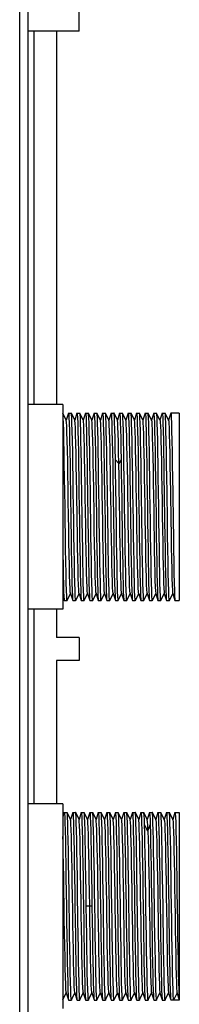
# Model space of a CAD drawing. Units: millimetres. Extents: x 8651 to 12550, y 1709 to 3961.
# Drawn here: x 10442 to 10470, y 2616 to 2789 of the extents above; entities that cross this region are included whole.
import ezdxf

# ---------------------------------------------------------------- set-up
doc = ezdxf.new("R2010")
doc.units = ezdxf.units.MM

msp = doc.modelspace()

# ---------------------------------------------------------------- linework, layer by layer
at = {"color": 7, "linetype": 'Continuous', "lineweight": 25}
for p, q in [((10441.55, 2413.4), (10441.55, 3161.6)), ((10443.05, 2413.4), (10443.05, 3160.1)), ((10452.05, 2787.08), (10452.05, 2791.08)), ((10452.05, 2787.08), (10443.05, 2787.08)), ((10444.05, 2787.08), (10444.05, 2721.4)), ((10448.05, 2787.08), (10448.05, 2721.4)), ((10449.15, 2721.4), (10443.05, 2721.4)), ((10449.15, 2721.4), (10449.15, 2685.4)), ((10449.75, 2718.63), (10449.16, 2719.89)), ((10450.14, 2719.88), (10449.75, 2718.63)), ((10450.14, 2719.88), (10450.15, 2719.9)), ((10450.15, 2719.9), (10450.65, 2719.9)), ((10450.66, 2719.89), (10450.65, 2719.9)), ((10451.25, 2718.63), (10450.66, 2719.89)), ((10451.64, 2719.88), (10451.25, 2718.63)), ((10451.64, 2719.88), (10451.65, 2719.9)), ((10451.65, 2719.9), (10452.15, 2719.9)), ((10452.16, 2719.89), (10452.15, 2719.9)), ((10452.75, 2718.63), (10452.16, 2719.89)), ((10453.14, 2719.88), (10452.75, 2718.63)), ((10453.14, 2719.88), (10453.15, 2719.9)), ((10453.15, 2719.9), (10453.65, 2719.9)), ((10453.66, 2719.89), (10453.65, 2719.9)), ((10454.25, 2718.63), (10453.66, 2719.89)), ((10454.64, 2719.88), (10454.25, 2718.63)), ((10454.64, 2719.88), (10454.65, 2719.9)), ((10454.65, 2719.9), (10455.15, 2719.9)), ((10455.16, 2719.89), (10455.15, 2719.9)), ((10455.75, 2718.63), (10455.16, 2719.89)), ((10456.14, 2719.88), (10455.75, 2718.63)), ((10456.14, 2719.88), (10456.15, 2719.9)), ((10456.15, 2719.9), (10456.65, 2719.9)), ((10456.66, 2719.89), (10456.65, 2719.9)), ((10457.25, 2718.63), (10456.66, 2719.89)), ((10457.64, 2719.88), (10457.25, 2718.63)), ((10457.64, 2719.88), (10457.65, 2719.9)), ((10457.65, 2719.9), (10458.15, 2719.9)), ((10458.16, 2719.89), (10458.15, 2719.9)), ((10458.75, 2718.63), (10458.16, 2719.89)), ((10459.14, 2719.88), (10458.75, 2718.63)), ((10459.14, 2719.88), (10459.15, 2719.9)), ((10459.15, 2719.9), (10459.65, 2719.9)), ((10459.66, 2719.89), (10459.65, 2719.9)), ((10460.25, 2718.63), (10459.66, 2719.89)), ((10460.64, 2719.88), (10460.25, 2718.63)), ((10460.64, 2719.88), (10460.65, 2719.9)), ((10460.65, 2719.9), (10461.15, 2719.9)), ((10461.16, 2719.89), (10461.15, 2719.9)), ((10461.75, 2718.63), (10461.16, 2719.89)), ((10462.14, 2719.88), (10461.75, 2718.63)), ((10462.14, 2719.88), (10462.15, 2719.9)), ((10462.15, 2719.9), (10462.65, 2719.9)), ((10462.66, 2719.89), (10462.65, 2719.9)), ((10463.25, 2718.63), (10462.66, 2719.89)), ((10463.64, 2719.88), (10463.25, 2718.63)), ((10463.64, 2719.88), (10463.65, 2719.9)), ((10463.65, 2719.9), (10464.15, 2719.9)), ((10464.16, 2719.89), (10464.15, 2719.9)), ((10464.75, 2718.63), (10464.16, 2719.89)), ((10465.14, 2719.88), (10464.75, 2718.63)), ((10465.14, 2719.88), (10465.15, 2719.9)), ((10465.15, 2719.9), (10465.65, 2719.9)), ((10465.66, 2719.89), (10465.65, 2719.9)), ((10466.25, 2718.63), (10465.66, 2719.89)), ((10466.64, 2719.88), (10466.25, 2718.63)), ((10466.64, 2719.88), (10466.65, 2719.9)), ((10466.65, 2719.9), (10467.15, 2719.9)), ((10467.16, 2719.89), (10467.15, 2719.9)), ((10467.75, 2718.63), (10467.16, 2719.89)), ((10468.14, 2719.88), (10467.75, 2718.63)), ((10468.14, 2719.88), (10468.15, 2719.9)), ((10469.65, 2719.9), (10468.15, 2719.9)), ((10469.65, 2719.9), (10469.65, 2686.9)), ((10449.76, 2718.61), (10449.75, 2718.63)), ((10451.26, 2718.61), (10451.25, 2718.63)), ((10452.76, 2718.61), (10452.75, 2718.63)), ((10454.26, 2718.61), (10454.25, 2718.63)), ((10455.76, 2718.61), (10455.75, 2718.63)), ((10457.26, 2718.61), (10457.25, 2718.63)), ((10458.76, 2718.61), (10458.75, 2718.63)), ((10460.26, 2718.61), (10460.25, 2718.63)), ((10461.76, 2718.61), (10461.75, 2718.63)), ((10463.26, 2718.61), (10463.25, 2718.63)), ((10464.76, 2718.61), (10464.75, 2718.63)), ((10466.26, 2718.61), (10466.25, 2718.63)), ((10467.76, 2718.61), (10467.75, 2718.63)), ((10459, 2711.01), (10458.4, 2711.65)), ((10459.4, 2711.65), (10459, 2711.01)), ((10449.91, 2686.91), (10450.5, 2688.17)), ((10450.49, 2688.21), (10450.5, 2688.17)), ((10450.5, 2688.17), (10450.89, 2686.92)), ((10451.41, 2686.91), (10452, 2688.17)), ((10451.99, 2688.21), (10452, 2688.17)), ((10452, 2688.17), (10452.39, 2686.92)), ((10452.91, 2686.91), (10453.5, 2688.17)), ((10453.49, 2688.21), (10453.5, 2688.17)), ((10453.5, 2688.17), (10453.89, 2686.92)), ((10454.41, 2686.91), (10455, 2688.17)), ((10454.99, 2688.21), (10455, 2688.17)), ((10455, 2688.17), (10455.39, 2686.92)), ((10455.91, 2686.91), (10456.5, 2688.17)), ((10456.49, 2688.21), (10456.5, 2688.17)), ((10456.5, 2688.17), (10456.89, 2686.92)), ((10457.41, 2686.91), (10458, 2688.17)), ((10457.99, 2688.21), (10458, 2688.17)), ((10458, 2688.17), (10458.39, 2686.92)), ((10458.91, 2686.91), (10459.5, 2688.17)), ((10459.49, 2688.21), (10459.5, 2688.17)), ((10459.5, 2688.17), (10459.89, 2686.92)), ((10460.41, 2686.91), (10461, 2688.17)), ((10460.99, 2688.21), (10461, 2688.17)), ((10461, 2688.17), (10461.39, 2686.92)), ((10461.91, 2686.91), (10462.5, 2688.17)), ((10462.49, 2688.21), (10462.5, 2688.17)), ((10462.5, 2688.17), (10462.89, 2686.92)), ((10463.41, 2686.91), (10464, 2688.17)), ((10463.99, 2688.21), (10464, 2688.17)), ((10464, 2688.17), (10464.39, 2686.92)), ((10464.91, 2686.91), (10465.5, 2688.17)), ((10465.49, 2688.21), (10465.5, 2688.17)), ((10465.5, 2688.17), (10465.89, 2686.92)), ((10466.41, 2686.91), (10467, 2688.17)), ((10466.99, 2688.21), (10467, 2688.17)), ((10467, 2688.17), (10467.39, 2686.92)), ((10467.91, 2686.91), (10468.5, 2688.17)), ((10468.49, 2688.21), (10468.5, 2688.17)), ((10468.5, 2688.17), (10468.89, 2686.92)), ((10449.15, 2687.69), (10449.39, 2686.92)), ((10449.39, 2686.92), (10449.4, 2686.9)), ((10449.4, 2686.9), (10449.9, 2686.9)), ((10449.91, 2686.91), (10449.9, 2686.9)), ((10450.89, 2686.92), (10450.9, 2686.9)), ((10450.9, 2686.9), (10451.4, 2686.9)), ((10451.41, 2686.91), (10451.4, 2686.9)), ((10452.39, 2686.92), (10452.4, 2686.9)), ((10452.4, 2686.9), (10452.9, 2686.9)), ((10452.91, 2686.91), (10452.9, 2686.9)), ((10453.89, 2686.92), (10453.9, 2686.9)), ((10453.9, 2686.9), (10454.4, 2686.9)), ((10454.41, 2686.91), (10454.4, 2686.9)), ((10455.39, 2686.92), (10455.4, 2686.9)), ((10455.4, 2686.9), (10455.9, 2686.9)), ((10455.91, 2686.91), (10455.9, 2686.9)), ((10456.89, 2686.92), (10456.9, 2686.9)), ((10456.9, 2686.9), (10457.4, 2686.9)), ((10457.41, 2686.91), (10457.4, 2686.9)), ((10458.39, 2686.92), (10458.4, 2686.9)), ((10458.4, 2686.9), (10458.9, 2686.9)), ((10458.91, 2686.91), (10458.9, 2686.9)), ((10459.89, 2686.92), (10459.9, 2686.9)), ((10459.9, 2686.9), (10460.4, 2686.9)), ((10460.41, 2686.91), (10460.4, 2686.9)), ((10461.39, 2686.92), (10461.4, 2686.9)), ((10461.4, 2686.9), (10461.9, 2686.9)), ((10461.91, 2686.91), (10461.9, 2686.9)), ((10462.89, 2686.92), (10462.9, 2686.9)), ((10462.9, 2686.9), (10463.4, 2686.9)), ((10463.41, 2686.91), (10463.4, 2686.9)), ((10464.39, 2686.92), (10464.4, 2686.9)), ((10464.4, 2686.9), (10464.9, 2686.9)), ((10464.91, 2686.91), (10464.9, 2686.9)), ((10465.89, 2686.92), (10465.9, 2686.9)), ((10465.9, 2686.9), (10466.4, 2686.9)), ((10466.41, 2686.91), (10466.4, 2686.9)), ((10467.39, 2686.92), (10467.4, 2686.9)), ((10467.4, 2686.9), (10467.9, 2686.9)), ((10467.91, 2686.91), (10467.9, 2686.9)), ((10468.89, 2686.92), (10468.9, 2686.9)), ((10468.9, 2686.9), (10469.65, 2686.9)), ((10449.15, 2685.4), (10443.05, 2685.4)), ((10444.05, 2685.4), (10444.05, 2651.15)), ((10448.05, 2685.4), (10448.05, 2680.4)), ((10452.05, 2680.4), (10448.05, 2680.4)), ((10452.05, 2680.4), (10452.05, 2676.4)), ((10452.05, 2676.4), (10448.05, 2676.4)), ((10448.05, 2676.4), (10448.05, 2651.15)), ((10449.15, 2651.15), (10443.05, 2651.15)), ((10449.15, 2651.15), (10449.15, 2615.15)), ((10449.39, 2649.63), (10449.15, 2648.87)), ((10449.39, 2649.63), (10449.4, 2649.65)), ((10449.4, 2649.65), (10449.9, 2649.65)), ((10449.91, 2649.64), (10449.9, 2649.65)), ((10450.5, 2648.38), (10449.91, 2649.64)), ((10450.89, 2649.63), (10450.5, 2648.38)), ((10450.51, 2648.36), (10450.5, 2648.38)), ((10450.89, 2649.63), (10450.9, 2649.65)), ((10450.9, 2649.65), (10451.4, 2649.65)), ((10451.41, 2649.64), (10451.4, 2649.65)), ((10452, 2648.38), (10451.41, 2649.64)), ((10452.39, 2649.63), (10452, 2648.38)), ((10452.01, 2648.36), (10452, 2648.38)), ((10452.39, 2649.63), (10452.4, 2649.65)), ((10452.4, 2649.65), (10452.9, 2649.65)), ((10452.91, 2649.64), (10452.9, 2649.65)), ((10453.5, 2648.38), (10452.91, 2649.64)), ((10453.89, 2649.63), (10453.5, 2648.38)), ((10453.51, 2648.36), (10453.5, 2648.38)), ((10453.89, 2649.63), (10453.9, 2649.65)), ((10453.9, 2649.65), (10454.4, 2649.65)), ((10454.41, 2649.64), (10454.4, 2649.65)), ((10455, 2648.38), (10454.41, 2649.64)), ((10455.39, 2649.63), (10455, 2648.38)), ((10455.01, 2648.36), (10455, 2648.38)), ((10455.39, 2649.63), (10455.4, 2649.65)), ((10455.4, 2649.65), (10455.9, 2649.65)), ((10455.91, 2649.64), (10455.9, 2649.65)), ((10456.5, 2648.38), (10455.91, 2649.64)), ((10456.89, 2649.63), (10456.5, 2648.38)), ((10456.51, 2648.36), (10456.5, 2648.38)), ((10456.89, 2649.63), (10456.9, 2649.65)), ((10456.9, 2649.65), (10457.4, 2649.65)), ((10457.41, 2649.64), (10457.4, 2649.65)), ((10458, 2648.38), (10457.41, 2649.64)), ((10458.39, 2649.63), (10458, 2648.38)), ((10458.01, 2648.36), (10458, 2648.38)), ((10458.39, 2649.63), (10458.4, 2649.65)), ((10458.4, 2649.65), (10458.9, 2649.65)), ((10458.91, 2649.64), (10458.9, 2649.65)), ((10459.5, 2648.38), (10458.91, 2649.64)), ((10459.89, 2649.63), (10459.5, 2648.38)), ((10459.51, 2648.36), (10459.5, 2648.38)), ((10459.89, 2649.63), (10459.9, 2649.65)), ((10459.9, 2649.65), (10460.4, 2649.65)), ((10460.41, 2649.64), (10460.4, 2649.65)), ((10461, 2648.38), (10460.41, 2649.64)), ((10461.39, 2649.63), (10461, 2648.38)), ((10461.01, 2648.36), (10461, 2648.38)), ((10461.39, 2649.63), (10461.4, 2649.65)), ((10461.4, 2649.65), (10461.9, 2649.65)), ((10461.91, 2649.64), (10461.9, 2649.65)), ((10462.5, 2648.38), (10461.91, 2649.64)), ((10462.89, 2649.63), (10462.5, 2648.38)), ((10462.51, 2648.36), (10462.5, 2648.38)), ((10462.89, 2649.63), (10462.9, 2649.65)), ((10462.9, 2649.65), (10463.4, 2649.65)), ((10463.41, 2649.64), (10463.4, 2649.65)), ((10464, 2648.38), (10463.41, 2649.64)), ((10464.39, 2649.63), (10464, 2648.38)), ((10464.01, 2648.36), (10464, 2648.38)), ((10464.39, 2649.63), (10464.4, 2649.65)), ((10464.4, 2649.65), (10464.9, 2649.65)), ((10464.91, 2649.64), (10464.9, 2649.65)), ((10465.5, 2648.38), (10464.91, 2649.64)), ((10465.89, 2649.63), (10465.5, 2648.38)), ((10465.51, 2648.36), (10465.5, 2648.38)), ((10465.89, 2649.63), (10465.9, 2649.65)), ((10465.9, 2649.65), (10466.4, 2649.65)), ((10466.41, 2649.64), (10466.4, 2649.65)), ((10467, 2648.38), (10466.41, 2649.64)), ((10467.39, 2649.63), (10467, 2648.38)), ((10467.01, 2648.36), (10467, 2648.38)), ((10467.39, 2649.63), (10467.4, 2649.65)), ((10467.4, 2649.65), (10467.9, 2649.65)), ((10467.91, 2649.64), (10467.9, 2649.65)), ((10468.5, 2648.38), (10467.91, 2649.64)), ((10468.89, 2649.63), (10468.5, 2648.38)), ((10468.51, 2648.36), (10468.5, 2648.38)), ((10468.89, 2649.63), (10468.9, 2649.65)), ((10468.9, 2649.65), (10469.65, 2649.65)), ((10469.65, 2649.65), (10469.65, 2616.65)), ((10464.13, 2646.33), (10463.53, 2647.44)), ((10464.13, 2646.33), (10464.53, 2647.44)), ((10454.28, 2633.15), (10453.28, 2633.15)), ((10449.16, 2616.66), (10449.75, 2617.92)), ((10449.74, 2617.96), (10449.75, 2617.92)), ((10449.75, 2617.92), (10450.14, 2616.67)), ((10450.66, 2616.66), (10451.25, 2617.92)), ((10451.24, 2617.96), (10451.25, 2617.92)), ((10451.25, 2617.92), (10451.64, 2616.67)), ((10452.16, 2616.66), (10452.75, 2617.92)), ((10452.74, 2617.96), (10452.75, 2617.92)), ((10452.75, 2617.92), (10453.14, 2616.67)), ((10453.66, 2616.66), (10454.25, 2617.92)), ((10454.24, 2617.96), (10454.25, 2617.92)), ((10454.25, 2617.92), (10454.64, 2616.67)), ((10455.16, 2616.66), (10455.75, 2617.92)), ((10455.74, 2617.96), (10455.75, 2617.92)), ((10455.75, 2617.92), (10456.14, 2616.67)), ((10456.66, 2616.66), (10457.25, 2617.92)), ((10457.24, 2617.96), (10457.25, 2617.92)), ((10457.25, 2617.92), (10457.64, 2616.67)), ((10458.16, 2616.66), (10458.75, 2617.92)), ((10458.74, 2617.96), (10458.75, 2617.92)), ((10458.75, 2617.92), (10459.14, 2616.67)), ((10459.66, 2616.66), (10460.25, 2617.92)), ((10460.24, 2617.96), (10460.25, 2617.92)), ((10460.25, 2617.92), (10460.64, 2616.67)), ((10461.16, 2616.66), (10461.75, 2617.92)), ((10461.74, 2617.96), (10461.75, 2617.92)), ((10461.75, 2617.92), (10462.14, 2616.67)), ((10462.66, 2616.66), (10463.25, 2617.92)), ((10463.24, 2617.96), (10463.25, 2617.92)), ((10463.25, 2617.92), (10463.64, 2616.67)), ((10464.16, 2616.66), (10464.75, 2617.92)), ((10464.74, 2617.96), (10464.75, 2617.92)), ((10464.75, 2617.92), (10465.14, 2616.67)), ((10465.66, 2616.66), (10466.25, 2617.92)), ((10466.24, 2617.96), (10466.25, 2617.92)), ((10466.25, 2617.92), (10466.64, 2616.67)), ((10467.16, 2616.66), (10467.75, 2617.92)), ((10467.74, 2617.96), (10467.75, 2617.92)), ((10467.75, 2617.92), (10468.14, 2616.67)), ((10469.25, 2617.94), (10468.65, 2616.65)), ((10469.24, 2617.96), (10469.64, 2616.67)), ((10450.14, 2616.67), (10450.15, 2616.65)), ((10450.15, 2616.65), (10450.65, 2616.65)), ((10450.66, 2616.66), (10450.65, 2616.65)), ((10451.64, 2616.67), (10451.65, 2616.65)), ((10451.65, 2616.65), (10452.15, 2616.65)), ((10452.16, 2616.66), (10452.15, 2616.65)), ((10453.14, 2616.67), (10453.15, 2616.65)), ((10453.15, 2616.65), (10453.65, 2616.65)), ((10453.66, 2616.66), (10453.65, 2616.65)), ((10454.64, 2616.67), (10454.65, 2616.65)), ((10454.65, 2616.65), (10455.15, 2616.65)), ((10455.16, 2616.66), (10455.15, 2616.65)), ((10456.14, 2616.67), (10456.15, 2616.65)), ((10456.15, 2616.65), (10456.65, 2616.65)), ((10456.66, 2616.66), (10456.65, 2616.65)), ((10457.64, 2616.67), (10457.65, 2616.65)), ((10457.65, 2616.65), (10458.15, 2616.65)), ((10458.16, 2616.66), (10458.15, 2616.65)), ((10459.14, 2616.67), (10459.15, 2616.65)), ((10459.15, 2616.65), (10459.65, 2616.65)), ((10459.66, 2616.66), (10459.65, 2616.65)), ((10460.64, 2616.67), (10460.65, 2616.65)), ((10460.65, 2616.65), (10461.15, 2616.65)), ((10461.16, 2616.66), (10461.15, 2616.65)), ((10462.14, 2616.67), (10462.15, 2616.65)), ((10462.15, 2616.65), (10462.65, 2616.65)), ((10462.66, 2616.66), (10462.65, 2616.65)), ((10463.64, 2616.67), (10463.65, 2616.65)), ((10463.65, 2616.65), (10464.15, 2616.65)), ((10464.16, 2616.66), (10464.15, 2616.65)), ((10465.14, 2616.67), (10465.15, 2616.65)), ((10465.15, 2616.65), (10465.65, 2616.65)), ((10465.66, 2616.66), (10465.65, 2616.65)), ((10466.64, 2616.67), (10466.65, 2616.65)), ((10466.65, 2616.65), (10467.15, 2616.65)), ((10467.16, 2616.66), (10467.15, 2616.65)), ((10468.14, 2616.67), (10468.15, 2616.65)), ((10469.65, 2616.65), (10468.15, 2616.65)), ((10469.64, 2616.67), (10469.65, 2616.65))]:
    msp.add_line(p, q, dxfattribs=at)
for points in [[(10449.9, 2686.9), (10449.86, 2687.1), (10449.83, 2687.71), (10449.79, 2688.7), (10449.75, 2690.06), (10449.71, 2691.76), (10449.68, 2693.75), (10449.64, 2695.97), (10449.6, 2698.38), (10449.56, 2700.88), (10449.53, 2703.46), (10449.49, 2706.02), (10449.45, 2708.52), (10449.41, 2710.89), (10449.38, 2713.09), (10449.34, 2715.06), (10449.3, 2716.74), (10449.26, 2718.09), (10449.23, 2719.08), (10449.19, 2719.7), (10449.16, 2719.89)], [(10450.15, 2719.9), (10450.19, 2719.7), (10450.23, 2719.11), (10450.26, 2718.12), (10450.3, 2716.78), (10450.34, 2715.09), (10450.38, 2713.11), (10450.41, 2710.88), (10450.45, 2708.48), (10450.49, 2705.94), (10450.56, 2700.77)], [(10451.06, 2700.88), (10450.99, 2706.02), (10450.95, 2708.52), (10450.91, 2710.89), (10450.88, 2713.09), (10450.84, 2715.06), (10450.8, 2716.74), (10450.76, 2718.09), (10450.73, 2719.08), (10450.69, 2719.7), (10450.66, 2719.89)], [(10451.65, 2719.9), (10451.69, 2719.7), (10451.73, 2719.09), (10451.76, 2718.1), (10451.8, 2716.74), (10451.84, 2715.05), (10451.88, 2713.05), (10451.92, 2710.83), (10451.95, 2708.43), (10451.99, 2705.92), (10452.06, 2700.79)], [(10452.56, 2700.88), (10452.49, 2706.02), (10452.45, 2708.52), (10452.41, 2710.89), (10452.38, 2713.09), (10452.34, 2715.06), (10452.3, 2716.74), (10452.26, 2718.09), (10452.23, 2719.08), (10452.19, 2719.7), (10452.16, 2719.89)], [(10453.15, 2719.9), (10453.19, 2719.7), (10453.23, 2719.1), (10453.26, 2718.12), (10453.3, 2716.78), (10453.34, 2715.09), (10453.38, 2713.13), (10453.41, 2710.91), (10453.45, 2708.53), (10453.49, 2706), (10453.56, 2700.83)], [(10454.4, 2686.9), (10454.36, 2687.1), (10454.33, 2687.71), (10454.29, 2688.7), (10454.25, 2690.06), (10454.21, 2691.76), (10454.18, 2693.75), (10454.14, 2695.97), (10454.1, 2698.38), (10454.06, 2700.88), (10454.03, 2703.46), (10453.99, 2706.02), (10453.95, 2708.52), (10453.91, 2710.89), (10453.88, 2713.09), (10453.84, 2715.06), (10453.8, 2716.74), (10453.76, 2718.09), (10453.73, 2719.08), (10453.69, 2719.7), (10453.66, 2719.89)], [(10454.65, 2719.9), (10454.69, 2719.7), (10454.73, 2719.1), (10454.76, 2718.11), (10454.8, 2716.75), (10454.84, 2715.05), (10454.88, 2713.05), (10454.92, 2710.83), (10454.95, 2708.42), (10454.99, 2705.91), (10455.07, 2700.76)], [(10455.9, 2686.9), (10455.86, 2687.1), (10455.83, 2687.71), (10455.79, 2688.7), (10455.75, 2690.06), (10455.71, 2691.76), (10455.68, 2693.75), (10455.64, 2695.97), (10455.6, 2698.38), (10455.56, 2700.88), (10455.53, 2703.46), (10455.49, 2706.02), (10455.45, 2708.52), (10455.41, 2710.89), (10455.38, 2713.09), (10455.34, 2715.06), (10455.3, 2716.74), (10455.26, 2718.09), (10455.23, 2719.08), (10455.19, 2719.7), (10455.16, 2719.89)], [(10456.15, 2719.9), (10456.19, 2719.7), (10456.23, 2719.1), (10456.26, 2718.11), (10456.3, 2716.75), (10456.34, 2715.05), (10456.38, 2713.05), (10456.42, 2710.83), (10456.45, 2708.42), (10456.49, 2705.91)], [(10456.99, 2706.02), (10456.95, 2708.52), (10456.91, 2710.89), (10456.88, 2713.09), (10456.84, 2715.06), (10456.8, 2716.74), (10456.76, 2718.09), (10456.73, 2719.08), (10456.69, 2719.7), (10456.66, 2719.89)], [(10457.65, 2719.9), (10457.69, 2719.7), (10457.73, 2719.1), (10457.76, 2718.11), (10457.8, 2716.75), (10457.84, 2715.05), (10457.88, 2713.05), (10457.92, 2710.83), (10457.95, 2708.42), (10457.99, 2705.91)], [(10458.4, 2711.65), (10458.37, 2713.7), (10458.33, 2715.51), (10458.29, 2717.03), (10458.26, 2718.27), (10458.22, 2719.17), (10458.19, 2719.72), (10458.16, 2719.89)], [(10459.15, 2719.9), (10459.19, 2719.72), (10459.22, 2719.16), (10459.26, 2718.27), (10459.29, 2717.03), (10459.33, 2715.5), (10459.37, 2713.7), (10459.4, 2711.65)], [(10460.4, 2686.9), (10460.36, 2687.1), (10460.33, 2687.71), (10460.29, 2688.7), (10460.25, 2690.06), (10460.21, 2691.76), (10460.18, 2693.75), (10460.14, 2695.97), (10460.1, 2698.38), (10460.06, 2700.88), (10460.03, 2703.46), (10459.99, 2706.02), (10459.95, 2708.52), (10459.91, 2710.89), (10459.88, 2713.09), (10459.84, 2715.06), (10459.8, 2716.74), (10459.76, 2718.09), (10459.73, 2719.08), (10459.69, 2719.7), (10459.66, 2719.89)], [(10460.65, 2719.9), (10460.69, 2719.7), (10460.73, 2719.1), (10460.76, 2718.11), (10460.8, 2716.75), (10460.84, 2715.05), (10460.88, 2713.05), (10460.92, 2710.83), (10460.95, 2708.42), (10460.99, 2705.91), (10461.07, 2700.76)], [(10461.56, 2700.88), (10461.49, 2706.02), (10461.45, 2708.52), (10461.41, 2710.89), (10461.38, 2713.09), (10461.34, 2715.06), (10461.3, 2716.74), (10461.26, 2718.09), (10461.23, 2719.08), (10461.19, 2719.7), (10461.16, 2719.89)], [(10462.15, 2719.9), (10462.19, 2719.7), (10462.23, 2719.1), (10462.26, 2718.11), (10462.3, 2716.75), (10462.34, 2715.05), (10462.38, 2713.05), (10462.42, 2710.83), (10462.45, 2708.42), (10462.49, 2705.91), (10462.53, 2703.32), (10462.57, 2700.76), (10462.6, 2698.27), (10462.64, 2695.89), (10462.68, 2693.7), (10462.71, 2691.74), (10462.75, 2690.06), (10462.79, 2688.71), (10462.83, 2687.72), (10462.86, 2687.11), (10462.89, 2686.92)], [(10462.99, 2706.02), (10462.95, 2708.52), (10462.91, 2710.89), (10462.88, 2713.09), (10462.84, 2715.06), (10462.8, 2716.74), (10462.76, 2718.09), (10462.73, 2719.08), (10462.69, 2719.7), (10462.66, 2719.89)], [(10463.65, 2719.9), (10463.69, 2719.7), (10463.73, 2719.1), (10463.76, 2718.11), (10463.8, 2716.75), (10463.84, 2715.05), (10463.88, 2713.05), (10463.92, 2710.83), (10463.95, 2708.42), (10463.99, 2705.91), (10464.03, 2703.32), (10464.07, 2700.76), (10464.1, 2698.27), (10464.14, 2695.89), (10464.18, 2693.7), (10464.21, 2691.74), (10464.25, 2690.06), (10464.29, 2688.71), (10464.33, 2687.72), (10464.36, 2687.11), (10464.39, 2686.92)], [(10464.9, 2686.9), (10464.86, 2687.1), (10464.83, 2687.71), (10464.79, 2688.7), (10464.75, 2690.06), (10464.71, 2691.76), (10464.68, 2693.75), (10464.64, 2695.97), (10464.6, 2698.38), (10464.56, 2700.88), (10464.53, 2703.46), (10464.49, 2706.02), (10464.45, 2708.52), (10464.41, 2710.89), (10464.38, 2713.09), (10464.34, 2715.06), (10464.3, 2716.74), (10464.26, 2718.09), (10464.23, 2719.08), (10464.19, 2719.7), (10464.16, 2719.89)], [(10465.15, 2719.9), (10465.19, 2719.7), (10465.23, 2719.1), (10465.26, 2718.11), (10465.3, 2716.75), (10465.34, 2715.05), (10465.38, 2713.05), (10465.42, 2710.83), (10465.45, 2708.42), (10465.49, 2705.91)], [(10466.4, 2686.9), (10466.36, 2687.1), (10466.33, 2687.71), (10466.29, 2688.7), (10466.25, 2690.06), (10466.21, 2691.76), (10466.18, 2693.75), (10466.14, 2695.97), (10466.1, 2698.38), (10466.06, 2700.88), (10466.03, 2703.46), (10465.99, 2706.02), (10465.95, 2708.52), (10465.91, 2710.89), (10465.88, 2713.09), (10465.84, 2715.06), (10465.8, 2716.74), (10465.76, 2718.09), (10465.73, 2719.08), (10465.69, 2719.7), (10465.66, 2719.89)], [(10466.65, 2719.9), (10466.69, 2719.7), (10466.73, 2719.1), (10466.76, 2718.11), (10466.8, 2716.75), (10466.84, 2715.05), (10466.88, 2713.05), (10466.92, 2710.83), (10466.95, 2708.42), (10466.99, 2705.91)], [(10467.49, 2706.02), (10467.45, 2708.52), (10467.41, 2710.89), (10467.38, 2713.09), (10467.34, 2715.06), (10467.3, 2716.74), (10467.26, 2718.09), (10467.23, 2719.08), (10467.19, 2719.7), (10467.16, 2719.89)], [(10468.15, 2719.9), (10468.19, 2719.7), (10468.23, 2719.1), (10468.26, 2718.11), (10468.3, 2716.75), (10468.34, 2715.05), (10468.38, 2713.05), (10468.42, 2710.83), (10468.45, 2708.42), (10468.49, 2705.91)], [(10450.49, 2688.21), (10450.46, 2688.41), (10450.42, 2689.03), (10450.38, 2690.04), (10450.34, 2691.39), (10450.31, 2693.06), (10450.27, 2695), (10450.23, 2697.16), (10450.19, 2699.47), (10450.15, 2701.9), (10450.11, 2704.36), (10450.07, 2706.8), (10450.03, 2709.15), (10450, 2711.36), (10449.96, 2713.36), (10449.92, 2715.09), (10449.88, 2716.51), (10449.84, 2717.59), (10449.8, 2718.3), (10449.76, 2718.61)], [(10451.59, 2706.01), (10451.55, 2708.41), (10451.51, 2710.65), (10451.47, 2712.71), (10451.43, 2714.53), (10451.39, 2716.07), (10451.35, 2717.27), (10451.31, 2718.1), (10451.28, 2718.54), (10451.26, 2718.61)], [(10453.18, 2700.18), (10453.1, 2705.1), (10453.06, 2707.53), (10453.02, 2709.85), (10452.98, 2712), (10452.94, 2713.91), (10452.91, 2715.56), (10452.87, 2716.89), (10452.83, 2717.85), (10452.79, 2718.43), (10452.76, 2718.61)], [(10454.58, 2706.61), (10454.54, 2708.98), (10454.5, 2711.2), (10454.46, 2713.21), (10454.42, 2714.96), (10454.38, 2716.41), (10454.34, 2717.51), (10454.3, 2718.25), (10454.27, 2718.59), (10454.26, 2718.61)], [(10456.17, 2700.78), (10456.09, 2705.73), (10456.05, 2708.13), (10456.01, 2710.4), (10455.97, 2712.49), (10455.94, 2714.34), (10455.9, 2715.91), (10455.86, 2717.15), (10455.82, 2718.02), (10455.78, 2718.51), (10455.76, 2718.61)], [(10457.99, 2688.21), (10457.95, 2688.51), (10457.91, 2689.21), (10457.88, 2690.28), (10457.84, 2691.7), (10457.8, 2693.43), (10457.76, 2695.43), (10457.72, 2697.64), (10457.68, 2700), (10457.64, 2702.43), (10457.6, 2704.89), (10457.56, 2707.33), (10457.53, 2709.65), (10457.49, 2711.81), (10457.45, 2713.75), (10457.41, 2715.41), (10457.37, 2716.77), (10457.33, 2717.77), (10457.29, 2718.39), (10457.26, 2718.61)], [(10459, 2711.01), (10458.96, 2713.04), (10458.92, 2714.82), (10458.89, 2716.3), (10458.85, 2717.43), (10458.81, 2718.2), (10458.77, 2718.58), (10458.76, 2718.61)], [(10460.99, 2688.21), (10460.98, 2688.24), (10460.94, 2688.63), (10460.91, 2689.42), (10460.87, 2690.57), (10460.83, 2692.07), (10460.79, 2693.87), (10460.75, 2695.91), (10460.71, 2698.15), (10460.67, 2700.55), (10460.63, 2703.02), (10460.59, 2705.49), (10460.56, 2707.9), (10460.52, 2710.19), (10460.48, 2712.29), (10460.44, 2714.17), (10460.4, 2715.76), (10460.36, 2717.03), (10460.32, 2717.94), (10460.28, 2718.48), (10460.26, 2718.61)], [(10462.49, 2688.21), (10462.46, 2688.46), (10462.42, 2689.12), (10462.38, 2690.15), (10462.34, 2691.54), (10462.3, 2693.24), (10462.26, 2695.21), (10462.22, 2697.39), (10462.19, 2699.72), (10462.15, 2702.16), (10462.11, 2704.64), (10462.07, 2707.08), (10462.03, 2709.42), (10461.99, 2711.59), (10461.95, 2713.55), (10461.91, 2715.25), (10461.87, 2716.64), (10461.84, 2717.69), (10461.8, 2718.35), (10461.76, 2718.61)], [(10463.99, 2688.21), (10463.97, 2688.31), (10463.93, 2688.82), (10463.89, 2689.72), (10463.85, 2690.99), (10463.82, 2692.57), (10463.78, 2694.44), (10463.74, 2696.57), (10463.7, 2698.87), (10463.66, 2701.28), (10463.62, 2703.75), (10463.58, 2706.2), (10463.54, 2708.57), (10463.51, 2710.81), (10463.47, 2712.86), (10463.43, 2714.66), (10463.39, 2716.17), (10463.35, 2717.34), (10463.31, 2718.15), (10463.27, 2718.56), (10463.26, 2718.61)], [(10464.76, 2718.61), (10464.79, 2718.45), (10464.83, 2717.89), (10464.86, 2716.95), (10464.9, 2715.65), (10464.94, 2714.02), (10464.98, 2712.11), (10465.02, 2709.98), (10465.06, 2707.67), (10465.1, 2705.24), (10465.14, 2702.75), (10465.18, 2700.3), (10465.21, 2697.92), (10465.25, 2695.7), (10465.29, 2693.68), (10465.33, 2691.91), (10465.37, 2690.44), (10465.41, 2689.32), (10465.45, 2688.57), (10465.49, 2688.21)], [(10466.26, 2718.61), (10466.3, 2718.29), (10466.34, 2717.59), (10466.38, 2716.51), (10466.42, 2715.08), (10466.46, 2713.34), (10466.5, 2711.36), (10466.53, 2709.17), (10466.57, 2706.82), (10466.61, 2704.37), (10466.65, 2701.9), (10466.69, 2699.46), (10466.73, 2697.13), (10466.77, 2694.97), (10466.81, 2693.04), (10466.84, 2691.38), (10466.88, 2690.03), (10466.92, 2689.04), (10466.96, 2688.41), (10466.99, 2688.21)], [(10467.76, 2718.61), (10467.78, 2718.54), (10467.81, 2718.09), (10467.85, 2717.27), (10467.89, 2716.07), (10467.93, 2714.55), (10467.97, 2712.72), (10468.01, 2710.65), (10468.05, 2708.38), (10468.09, 2705.99)], [(10458.47, 2707.07), (10458.44, 2709.43), (10458.4, 2711.65)], [(10459.49, 2688.21), (10459.47, 2688.34), (10459.43, 2688.88), (10459.39, 2689.8), (10459.35, 2691.1), (10459.31, 2692.71), (10459.27, 2694.6), (10459.24, 2696.73), (10459.2, 2699.04), (10459.16, 2701.47), (10459.12, 2703.92), (10459.08, 2706.38), (10459.04, 2708.76), (10459, 2711.01)], [(10459.4, 2711.65), (10459.44, 2709.44), (10459.47, 2707.09), (10459.51, 2704.66), (10459.54, 2702.19), (10459.58, 2699.76), (10459.62, 2697.39), (10459.65, 2695.17), (10459.69, 2693.13), (10459.72, 2691.31), (10459.76, 2689.77), (10459.79, 2688.53), (10459.83, 2687.64), (10459.87, 2687.09), (10459.89, 2686.92)], [(10458.9, 2686.9), (10458.87, 2687.08), (10458.83, 2687.63), (10458.79, 2688.52), (10458.76, 2689.76), (10458.72, 2691.29), (10458.69, 2693.1), (10458.65, 2695.14), (10458.62, 2697.36), (10458.58, 2699.73), (10458.47, 2707.07)], [(10451.99, 2688.21), (10451.97, 2688.29), (10451.94, 2688.78), (10451.9, 2689.65), (10451.86, 2690.89), (10451.82, 2692.46), (10451.78, 2694.31), (10451.74, 2696.39), (10451.7, 2698.66), (10451.66, 2701.06), (10451.59, 2706.01)], [(10454.99, 2688.21), (10454.97, 2688.37), (10454.93, 2688.95), (10454.89, 2689.91), (10454.85, 2691.23), (10454.81, 2692.88), (10454.77, 2694.79), (10454.73, 2696.94), (10454.69, 2699.27), (10454.65, 2701.7), (10454.58, 2706.61)], [(10456.49, 2705.91), (10456.57, 2700.76), (10456.6, 2698.27), (10456.64, 2695.89), (10456.68, 2693.7), (10456.71, 2691.74), (10456.75, 2690.06), (10456.79, 2688.71), (10456.83, 2687.72), (10456.86, 2687.11), (10456.89, 2686.92)], [(10457.4, 2686.9), (10457.36, 2687.1), (10457.33, 2687.71), (10457.29, 2688.7), (10457.25, 2690.06), (10457.21, 2691.76), (10457.18, 2693.75), (10457.14, 2695.97), (10457.1, 2698.38), (10457.06, 2700.88), (10456.99, 2706.02)], [(10457.99, 2705.91), (10458.06, 2700.76), (10458.1, 2698.27), (10458.14, 2695.89), (10458.18, 2693.7), (10458.21, 2691.74), (10458.25, 2690.06), (10458.29, 2688.71), (10458.33, 2687.72), (10458.36, 2687.11), (10458.39, 2686.92)], [(10463.4, 2686.9), (10463.36, 2687.1), (10463.33, 2687.71), (10463.29, 2688.7), (10463.25, 2690.06), (10463.21, 2691.76), (10463.18, 2693.75), (10463.14, 2695.97), (10463.1, 2698.38), (10463.06, 2700.88), (10462.99, 2706.02)], [(10465.49, 2705.91), (10465.57, 2700.76), (10465.6, 2698.27), (10465.64, 2695.89), (10465.68, 2693.7), (10465.71, 2691.74), (10465.75, 2690.06), (10465.79, 2688.71), (10465.83, 2687.72), (10465.86, 2687.11), (10465.89, 2686.92)], [(10466.99, 2705.91), (10467.07, 2700.76), (10467.1, 2698.27), (10467.14, 2695.89), (10467.18, 2693.7), (10467.21, 2691.74), (10467.25, 2690.06), (10467.29, 2688.71), (10467.33, 2687.72), (10467.36, 2687.11), (10467.39, 2686.92)], [(10467.9, 2686.9), (10467.86, 2687.1), (10467.83, 2687.71), (10467.79, 2688.7), (10467.75, 2690.06), (10467.71, 2691.76), (10467.68, 2693.75), (10467.64, 2695.97), (10467.6, 2698.38), (10467.56, 2700.88), (10467.49, 2706.02)], [(10468.09, 2705.99), (10468.16, 2701.06), (10468.2, 2698.65), (10468.24, 2696.36), (10468.28, 2694.27), (10468.32, 2692.42), (10468.36, 2690.86), (10468.4, 2689.63), (10468.44, 2688.76), (10468.48, 2688.28), (10468.49, 2688.21)], [(10468.49, 2705.91), (10468.56, 2700.76), (10468.6, 2698.27), (10468.64, 2695.89), (10468.68, 2693.7), (10468.71, 2691.74), (10468.75, 2690.06), (10468.79, 2688.71), (10468.83, 2687.72), (10468.86, 2687.11), (10468.89, 2686.92)], [(10450.56, 2700.77), (10450.6, 2698.25), (10450.64, 2695.87), (10450.68, 2693.66), (10450.71, 2691.7), (10450.75, 2690.02), (10450.79, 2688.69), (10450.83, 2687.7), (10450.86, 2687.1), (10450.89, 2686.92)], [(10451.4, 2686.9), (10451.36, 2687.1), (10451.33, 2687.71), (10451.29, 2688.7), (10451.25, 2690.06), (10451.21, 2691.76), (10451.18, 2693.75), (10451.14, 2695.97), (10451.1, 2698.38), (10451.06, 2700.88)], [(10452.06, 2700.79), (10452.1, 2698.3), (10452.14, 2695.92), (10452.18, 2693.73), (10452.21, 2691.76), (10452.25, 2690.07), (10452.29, 2688.72), (10452.33, 2687.72), (10452.36, 2687.11), (10452.39, 2686.92)], [(10452.9, 2686.9), (10452.86, 2687.1), (10452.83, 2687.71), (10452.79, 2688.7), (10452.75, 2690.06), (10452.71, 2691.76), (10452.68, 2693.75), (10452.64, 2695.97), (10452.6, 2698.38), (10452.56, 2700.88)], [(10453.49, 2688.21), (10453.45, 2688.56), (10453.41, 2689.29), (10453.37, 2690.4), (10453.33, 2691.85), (10453.29, 2693.59), (10453.26, 2695.6), (10453.22, 2697.81), (10453.18, 2700.18)], [(10453.56, 2700.83), (10453.6, 2698.31), (10453.64, 2695.91), (10453.68, 2693.7), (10453.71, 2691.72), (10453.75, 2690.03), (10453.79, 2688.7), (10453.83, 2687.71), (10453.86, 2687.11), (10453.89, 2686.92)], [(10455.07, 2700.76), (10455.1, 2698.27), (10455.14, 2695.89), (10455.18, 2693.7), (10455.21, 2691.74), (10455.25, 2690.06), (10455.29, 2688.71), (10455.33, 2687.72), (10455.36, 2687.11), (10455.39, 2686.92)], [(10456.49, 2688.21), (10456.48, 2688.26), (10456.44, 2688.71), (10456.4, 2689.54), (10456.36, 2690.74), (10456.32, 2692.26), (10456.28, 2694.08), (10456.25, 2696.14), (10456.21, 2698.38), (10456.17, 2700.78)], [(10461.07, 2700.76), (10461.1, 2698.27), (10461.14, 2695.89), (10461.18, 2693.7), (10461.21, 2691.74), (10461.25, 2690.06), (10461.29, 2688.71), (10461.33, 2687.72), (10461.36, 2687.11), (10461.39, 2686.92)], [(10461.9, 2686.9), (10461.86, 2687.1), (10461.83, 2687.71), (10461.79, 2688.7), (10461.75, 2690.06), (10461.71, 2691.76), (10461.68, 2693.75), (10461.64, 2695.97), (10461.6, 2698.38), (10461.56, 2700.88)], [(10449.15, 2695.15), (10449.19, 2693.12), (10449.22, 2691.31), (10449.26, 2689.78), (10449.29, 2688.54), (10449.33, 2687.64), (10449.37, 2687.09), (10449.39, 2686.92)], [(10449.4, 2649.65), (10449.44, 2649.45), (10449.48, 2648.84), (10449.51, 2647.85), (10449.55, 2646.5), (10449.59, 2644.8), (10449.63, 2642.8), (10449.67, 2640.57), (10449.7, 2638.15), (10449.74, 2635.63), (10449.78, 2633.04), (10449.82, 2630.48), (10449.85, 2627.97), (10449.89, 2625.61), (10449.93, 2623.42), (10449.96, 2621.47), (10450, 2619.79), (10450.04, 2618.45), (10450.08, 2617.47), (10450.11, 2616.86), (10450.14, 2616.67)], [(10450.65, 2616.65), (10450.61, 2616.85), (10450.58, 2617.46), (10450.54, 2618.45), (10450.5, 2619.81), (10450.46, 2621.51), (10450.43, 2623.5), (10450.39, 2625.72), (10450.35, 2628.13), (10450.31, 2630.63), (10450.28, 2633.21), (10450.24, 2635.77), (10450.2, 2638.27), (10450.16, 2640.64), (10450.13, 2642.84), (10450.09, 2644.81), (10450.05, 2646.49), (10450.01, 2647.84), (10449.98, 2648.83), (10449.94, 2649.45), (10449.91, 2649.64)], [(10451.24, 2617.96), (10451.2, 2618.32), (10451.16, 2619.07), (10451.12, 2620.18), (10451.08, 2621.62), (10451.04, 2623.39), (10451, 2625.42), (10450.97, 2627.65), (10450.93, 2630.01), (10450.89, 2632.45), (10450.85, 2634.92), (10450.81, 2637.34), (10450.77, 2639.65), (10450.73, 2641.8), (10450.69, 2643.71), (10450.66, 2645.33), (10450.62, 2646.65), (10450.58, 2647.61), (10450.54, 2648.19), (10450.51, 2648.36)], [(10450.9, 2649.65), (10450.94, 2649.45), (10450.98, 2648.85), (10451.01, 2647.86), (10451.05, 2646.52), (10451.09, 2644.84), (10451.13, 2642.87), (10451.16, 2640.66), (10451.2, 2638.28), (10451.24, 2635.75), (10451.28, 2633.18), (10451.31, 2630.59), (10451.35, 2628.08), (10451.39, 2625.67), (10451.43, 2623.46), (10451.46, 2621.48), (10451.5, 2619.8), (10451.54, 2618.46), (10451.58, 2617.46), (10451.61, 2616.86), (10451.64, 2616.67)], [(10451.81, 2630.63), (10451.74, 2635.77), (10451.7, 2638.27), (10451.66, 2640.64), (10451.63, 2642.84), (10451.59, 2644.81), (10451.55, 2646.49), (10451.51, 2647.84), (10451.48, 2648.83), (10451.44, 2649.45), (10451.41, 2649.64)], [(10452.74, 2617.96), (10452.71, 2618.16), (10452.67, 2618.77), (10452.63, 2619.77), (10452.59, 2621.12), (10452.56, 2622.79), (10452.52, 2624.71), (10452.48, 2626.87), (10452.44, 2629.2), (10452.4, 2631.63), (10452.36, 2634.09), (10452.32, 2636.53), (10452.28, 2638.88), (10452.25, 2641.09), (10452.21, 2643.09), (10452.17, 2644.83), (10452.13, 2646.25), (10452.09, 2647.33), (10452.05, 2648.04), (10452.01, 2648.36)], [(10452.4, 2649.65), (10452.44, 2649.45), (10452.48, 2648.85), (10452.51, 2647.86), (10452.55, 2646.52), (10452.59, 2644.83), (10452.63, 2642.83), (10452.66, 2640.6), (10452.7, 2638.18), (10452.74, 2635.65), (10452.78, 2633.05), (10452.82, 2630.48), (10452.85, 2627.97), (10452.89, 2625.6), (10452.93, 2623.4), (10452.96, 2621.45), (10453, 2619.77), (10453.04, 2618.44), (10453.08, 2617.45), (10453.11, 2616.85), (10453.14, 2616.67)], [(10453.28, 2633.15), (10453.24, 2635.73), (10453.2, 2638.24), (10453.16, 2640.62), (10453.13, 2642.84), (10453.09, 2644.81), (10453.05, 2646.5), (10453.01, 2647.85), (10452.98, 2648.85), (10452.94, 2649.45), (10452.91, 2649.64)], [(10453.88, 2633.15), (10453.84, 2635.61), (10453.8, 2638.02), (10453.76, 2640.29), (10453.72, 2642.36), (10453.68, 2644.21), (10453.64, 2645.76), (10453.6, 2646.97), (10453.57, 2647.82), (10453.53, 2648.28), (10453.51, 2648.36)], [(10453.9, 2649.65), (10453.94, 2649.45), (10453.98, 2648.84), (10454.01, 2647.86), (10454.05, 2646.5), (10454.09, 2644.82), (10454.13, 2642.85), (10454.16, 2640.64), (10454.2, 2638.25), (10454.24, 2635.73), (10454.28, 2633.15)], [(10455.15, 2616.65), (10455.11, 2616.85), (10455.08, 2617.46), (10455.04, 2618.45), (10455, 2619.81), (10454.96, 2621.51), (10454.93, 2623.5), (10454.89, 2625.72), (10454.85, 2628.13), (10454.81, 2630.63), (10454.78, 2633.21), (10454.74, 2635.77), (10454.7, 2638.27), (10454.66, 2640.64), (10454.63, 2642.84), (10454.59, 2644.81), (10454.55, 2646.49), (10454.51, 2647.84), (10454.48, 2648.83), (10454.44, 2649.45), (10454.41, 2649.64)], [(10455.74, 2617.96), (10455.7, 2618.26), (10455.66, 2618.97), (10455.62, 2620.04), (10455.59, 2621.47), (10455.55, 2623.21), (10455.51, 2625.21), (10455.47, 2627.43), (10455.43, 2629.78), (10455.39, 2632.22), (10455.35, 2634.68), (10455.31, 2637.1), (10455.28, 2639.42), (10455.24, 2641.58), (10455.2, 2643.51), (10455.16, 2645.17), (10455.12, 2646.53), (10455.08, 2647.53), (10455.04, 2648.14), (10455.01, 2648.36)], [(10455.4, 2649.65), (10455.44, 2649.45), (10455.48, 2648.85), (10455.51, 2647.86), (10455.55, 2646.5), (10455.59, 2644.8), (10455.63, 2642.8), (10455.67, 2640.58), (10455.7, 2638.17), (10455.74, 2635.66)], [(10456.65, 2616.65), (10456.61, 2616.85), (10456.58, 2617.46), (10456.54, 2618.45), (10456.5, 2619.81), (10456.46, 2621.51), (10456.43, 2623.5), (10456.39, 2625.72), (10456.35, 2628.13), (10456.31, 2630.63), (10456.28, 2633.21), (10456.24, 2635.77), (10456.2, 2638.27), (10456.16, 2640.64), (10456.13, 2642.84), (10456.09, 2644.81), (10456.05, 2646.49), (10456.01, 2647.84), (10455.98, 2648.83), (10455.94, 2649.45), (10455.91, 2649.64)], [(10457.24, 2617.96), (10457.22, 2618.11), (10457.18, 2618.69), (10457.14, 2619.65), (10457.1, 2620.96), (10457.06, 2622.58), (10457.02, 2624.5), (10456.98, 2626.64), (10456.94, 2628.96), (10456.9, 2631.37), (10456.87, 2633.83), (10456.83, 2636.27), (10456.79, 2638.64), (10456.75, 2640.88), (10456.71, 2642.91), (10456.67, 2644.67), (10456.63, 2646.12), (10456.59, 2647.23), (10456.56, 2647.98), (10456.52, 2648.34), (10456.51, 2648.36)], [(10456.9, 2649.65), (10456.94, 2649.45), (10456.98, 2648.85), (10457.01, 2647.86), (10457.05, 2646.5), (10457.09, 2644.8), (10457.13, 2642.8), (10457.17, 2640.58), (10457.2, 2638.17), (10457.24, 2635.66), (10457.28, 2633.07), (10457.32, 2630.51), (10457.35, 2628.02), (10457.39, 2625.64), (10457.43, 2623.45), (10457.46, 2621.49), (10457.5, 2619.81), (10457.54, 2618.46), (10457.58, 2617.47), (10457.61, 2616.86), (10457.64, 2616.67)], [(10458.15, 2616.65), (10458.11, 2616.85), (10458.08, 2617.46), (10458.04, 2618.45), (10458, 2619.81), (10457.96, 2621.51), (10457.93, 2623.5), (10457.89, 2625.72), (10457.85, 2628.13), (10457.81, 2630.63), (10457.78, 2633.21), (10457.74, 2635.77), (10457.7, 2638.27), (10457.66, 2640.64), (10457.63, 2642.84), (10457.59, 2644.81), (10457.55, 2646.49), (10457.51, 2647.84), (10457.48, 2648.83), (10457.44, 2649.45), (10457.41, 2649.64)], [(10458.74, 2617.96), (10458.73, 2618), (10458.69, 2618.43), (10458.65, 2619.25), (10458.61, 2620.44), (10458.57, 2621.96), (10458.54, 2623.78), (10458.5, 2625.85), (10458.46, 2628.09), (10458.42, 2630.47), (10458.38, 2632.93), (10458.34, 2635.39), (10458.3, 2637.79), (10458.26, 2640.07), (10458.23, 2642.18), (10458.19, 2644.05), (10458.15, 2645.63), (10458.11, 2646.87), (10458.07, 2647.75), (10458.03, 2648.26), (10458.01, 2648.36)], [(10458.4, 2649.65), (10458.44, 2649.45), (10458.48, 2648.85), (10458.51, 2647.86), (10458.55, 2646.5), (10458.59, 2644.8), (10458.63, 2642.8), (10458.67, 2640.58), (10458.7, 2638.17), (10458.74, 2635.66), (10458.78, 2633.07), (10458.81, 2630.51), (10458.85, 2628.02), (10458.89, 2625.64), (10458.93, 2623.45), (10458.96, 2621.49), (10459, 2619.81), (10459.04, 2618.46), (10459.08, 2617.47), (10459.11, 2616.86), (10459.14, 2616.67)], [(10459.65, 2616.65), (10459.61, 2616.85), (10459.58, 2617.46), (10459.54, 2618.45), (10459.5, 2619.81), (10459.46, 2621.51), (10459.43, 2623.5), (10459.39, 2625.72), (10459.35, 2628.13), (10459.31, 2630.63), (10459.28, 2633.21), (10459.24, 2635.77), (10459.2, 2638.27), (10459.16, 2640.64), (10459.13, 2642.84), (10459.09, 2644.81), (10459.05, 2646.49), (10459.01, 2647.84), (10458.98, 2648.83), (10458.94, 2649.45), (10458.91, 2649.64)], [(10460.24, 2617.96), (10460.21, 2618.21), (10460.17, 2618.87), (10460.13, 2619.91), (10460.09, 2621.3), (10460.05, 2623.01), (10460.01, 2624.99), (10459.97, 2627.18), (10459.93, 2629.53), (10459.9, 2631.97), (10459.86, 2634.44), (10459.82, 2636.89), (10459.78, 2639.24), (10459.74, 2641.42), (10459.7, 2643.37), (10459.66, 2645.06), (10459.62, 2646.44), (10459.58, 2647.46), (10459.55, 2648.11), (10459.51, 2648.36)], [(10459.9, 2649.65), (10459.94, 2649.45), (10459.98, 2648.85), (10460.01, 2647.86), (10460.05, 2646.5), (10460.09, 2644.8), (10460.13, 2642.8), (10460.17, 2640.58), (10460.2, 2638.17), (10460.24, 2635.66), (10460.28, 2633.07), (10460.32, 2630.51), (10460.35, 2628.02), (10460.39, 2625.64), (10460.43, 2623.45), (10460.46, 2621.49), (10460.5, 2619.81), (10460.54, 2618.46), (10460.58, 2617.47), (10460.61, 2616.86), (10460.64, 2616.67)], [(10461.15, 2616.65), (10461.11, 2616.85), (10461.08, 2617.46), (10461.04, 2618.45), (10461, 2619.81), (10460.96, 2621.51), (10460.93, 2623.5), (10460.89, 2625.72), (10460.85, 2628.13), (10460.81, 2630.63), (10460.78, 2633.21), (10460.74, 2635.77), (10460.7, 2638.27), (10460.66, 2640.64), (10460.63, 2642.84), (10460.59, 2644.81), (10460.55, 2646.49), (10460.51, 2647.84), (10460.48, 2648.83), (10460.44, 2649.45), (10460.41, 2649.64)], [(10461.74, 2617.96), (10461.72, 2618.07), (10461.68, 2618.6), (10461.64, 2619.52), (10461.6, 2620.79), (10461.56, 2622.4), (10461.53, 2624.28), (10461.49, 2626.4), (10461.45, 2628.69), (10461.41, 2631.09), (10461.37, 2633.54), (10461.33, 2635.99), (10461.29, 2638.38), (10461.25, 2640.63), (10461.22, 2642.69), (10461.18, 2644.47), (10461.14, 2645.96), (10461.1, 2647.12), (10461.06, 2647.91), (10461.02, 2648.31), (10461.01, 2648.36)], [(10461.4, 2649.65), (10461.44, 2649.45), (10461.48, 2648.85), (10461.51, 2647.86), (10461.55, 2646.5), (10461.59, 2644.8), (10461.63, 2642.8), (10461.67, 2640.58), (10461.7, 2638.17), (10461.74, 2635.66), (10461.78, 2633.07), (10461.82, 2630.51), (10461.85, 2628.02), (10461.89, 2625.64), (10461.93, 2623.45), (10461.96, 2621.49), (10462, 2619.81), (10462.04, 2618.46), (10462.08, 2617.47), (10462.11, 2616.86), (10462.14, 2616.67)], [(10462.31, 2630.63), (10462.24, 2635.77), (10462.2, 2638.27), (10462.16, 2640.64), (10462.13, 2642.84), (10462.09, 2644.81), (10462.05, 2646.49), (10462.01, 2647.84), (10461.98, 2648.83), (10461.94, 2649.45), (10461.91, 2649.64)], [(10463.24, 2617.96), (10463.23, 2617.98), (10463.19, 2618.37), (10463.16, 2619.15), (10463.12, 2620.31), (10463.08, 2621.81), (10463.04, 2623.6), (10463, 2625.64), (10462.96, 2627.88), (10462.92, 2630.27), (10462.88, 2632.73), (10462.84, 2635.21), (10462.81, 2637.62), (10462.77, 2639.9), (10462.73, 2642.01), (10462.69, 2643.9), (10462.65, 2645.5), (10462.61, 2646.77), (10462.57, 2647.69), (10462.53, 2648.22), (10462.51, 2648.36)], [(10462.9, 2649.65), (10462.94, 2649.45), (10462.98, 2648.85), (10463.01, 2647.86), (10463.05, 2646.5), (10463.09, 2644.8), (10463.13, 2642.8), (10463.17, 2640.58), (10463.2, 2638.17), (10463.24, 2635.66), (10463.28, 2633.07), (10463.32, 2630.51), (10463.35, 2628.02), (10463.39, 2625.64), (10463.43, 2623.45), (10463.46, 2621.49), (10463.5, 2619.81), (10463.54, 2618.46), (10463.58, 2617.47), (10463.61, 2616.86), (10463.64, 2616.67)], [(10463.53, 2647.44), (10463.5, 2648.4), (10463.46, 2649.09), (10463.43, 2649.51), (10463.41, 2649.64)], [(10464.13, 2646.33), (10464.09, 2647.38), (10464.05, 2648.07), (10464.01, 2648.36)], [(10464.4, 2649.65), (10464.43, 2649.51), (10464.46, 2649.09), (10464.5, 2648.4), (10464.53, 2647.44)], [(10465.65, 2616.65), (10465.61, 2616.85), (10465.58, 2617.46), (10465.54, 2618.45), (10465.5, 2619.81), (10465.46, 2621.51), (10465.43, 2623.5), (10465.39, 2625.72), (10465.35, 2628.13), (10465.31, 2630.63), (10465.28, 2633.21), (10465.24, 2635.77), (10465.2, 2638.27), (10465.16, 2640.64), (10465.13, 2642.84), (10465.09, 2644.81), (10465.05, 2646.49), (10465.01, 2647.84), (10464.98, 2648.83), (10464.94, 2649.45), (10464.91, 2649.64)], [(10465.51, 2648.36), (10465.53, 2648.29), (10465.56, 2647.85), (10465.6, 2647.02), (10465.64, 2645.83), (10465.68, 2644.31), (10465.72, 2642.49), (10465.76, 2640.42), (10465.8, 2638.16), (10465.84, 2635.76), (10465.87, 2633.3), (10465.91, 2630.83), (10465.95, 2628.42), (10465.99, 2626.14), (10466.03, 2624.05), (10466.07, 2622.21), (10466.11, 2620.64), (10466.15, 2619.4), (10466.19, 2618.53), (10466.22, 2618.04), (10466.24, 2617.96)], [(10465.9, 2649.65), (10465.94, 2649.45), (10465.98, 2648.85), (10466.01, 2647.86), (10466.05, 2646.5), (10466.09, 2644.8), (10466.13, 2642.8), (10466.17, 2640.58), (10466.2, 2638.17), (10466.24, 2635.66)], [(10467.15, 2616.65), (10467.11, 2616.85), (10467.08, 2617.46), (10467.04, 2618.45), (10467, 2619.81), (10466.96, 2621.51), (10466.93, 2623.5), (10466.89, 2625.72), (10466.85, 2628.13), (10466.81, 2630.63), (10466.78, 2633.21), (10466.74, 2635.77), (10466.7, 2638.27), (10466.66, 2640.64), (10466.63, 2642.84), (10466.59, 2644.81), (10466.55, 2646.49), (10466.51, 2647.84), (10466.48, 2648.83), (10466.44, 2649.45), (10466.41, 2649.64)], [(10467.01, 2648.36), (10467.04, 2648.19), (10467.08, 2647.61), (10467.12, 2646.66), (10467.15, 2645.35), (10467.19, 2643.72), (10467.23, 2641.81), (10467.27, 2639.67), (10467.31, 2637.36), (10467.35, 2634.95), (10467.39, 2632.48), (10467.43, 2630.02), (10467.47, 2627.65), (10467.5, 2625.43), (10467.54, 2623.41), (10467.58, 2621.64), (10467.62, 2620.17), (10467.66, 2619.06), (10467.7, 2618.31), (10467.74, 2617.96)], [(10467.4, 2649.65), (10467.44, 2649.45), (10467.48, 2648.85), (10467.51, 2647.86), (10467.55, 2646.5), (10467.59, 2644.8), (10467.63, 2642.8), (10467.67, 2640.58), (10467.7, 2638.17), (10467.74, 2635.66), (10467.78, 2633.07), (10467.82, 2630.51), (10467.85, 2628.02), (10467.89, 2625.64), (10467.93, 2623.45), (10467.96, 2621.49), (10468, 2619.81), (10468.04, 2618.46), (10468.08, 2617.47), (10468.11, 2616.86), (10468.14, 2616.67)], [(10468.24, 2635.77), (10468.2, 2638.27), (10468.16, 2640.64), (10468.13, 2642.84), (10468.09, 2644.81), (10468.05, 2646.49), (10468.01, 2647.84), (10467.98, 2648.83), (10467.94, 2649.45), (10467.91, 2649.64)], [(10468.51, 2648.36), (10468.51, 2648.35), (10468.55, 2648.02), (10468.59, 2647.31), (10468.63, 2646.22), (10468.67, 2644.78), (10468.71, 2643.04), (10468.75, 2641.05), (10468.79, 2638.84), (10468.82, 2636.49), (10468.86, 2634.04), (10468.9, 2631.56), (10468.94, 2629.13), (10468.98, 2626.8), (10469.02, 2624.64), (10469.06, 2622.71), (10469.1, 2621.05), (10469.14, 2619.72), (10469.17, 2618.74), (10469.21, 2618.14), (10469.24, 2617.96)], [(10468.9, 2649.65), (10468.94, 2649.45), (10468.98, 2648.85), (10469.01, 2647.86), (10469.05, 2646.5), (10469.09, 2644.8), (10469.13, 2642.8), (10469.17, 2640.58), (10469.2, 2638.17), (10469.24, 2635.66), (10469.28, 2633.07), (10469.31, 2630.51), (10469.35, 2628.02), (10469.39, 2625.64), (10469.43, 2623.45), (10469.46, 2621.49), (10469.5, 2619.81), (10469.54, 2618.46), (10469.58, 2617.47), (10469.61, 2616.86), (10469.64, 2616.67)], [(10464.15, 2616.65), (10464.11, 2616.85), (10464.08, 2617.43), (10464.04, 2618.38), (10464, 2619.69), (10463.97, 2621.32), (10463.93, 2623.26), (10463.89, 2625.41), (10463.86, 2627.74), (10463.82, 2630.19), (10463.78, 2632.71), (10463.75, 2635.24), (10463.71, 2637.71), (10463.67, 2640.1), (10463.64, 2642.3), (10463.6, 2644.3), (10463.56, 2646.02), (10463.53, 2647.44)], [(10464.13, 2646.33), (10464.17, 2644.92), (10464.2, 2643.2), (10464.24, 2641.22), (10464.28, 2639.03), (10464.32, 2636.67), (10464.36, 2634.22), (10464.4, 2631.74), (10464.44, 2629.31), (10464.48, 2626.98), (10464.52, 2624.8), (10464.55, 2622.84), (10464.59, 2621.16), (10464.63, 2619.81), (10464.67, 2618.8), (10464.71, 2618.17), (10464.74, 2617.96)], [(10464.53, 2647.44), (10464.56, 2646.01), (10464.6, 2644.27), (10464.64, 2642.27), (10464.67, 2640.04), (10464.71, 2637.64), (10464.75, 2635.12), (10464.79, 2632.57), (10464.82, 2630.04), (10464.86, 2627.6), (10464.9, 2625.29), (10464.93, 2623.16), (10464.97, 2621.27), (10465.01, 2619.65), (10465.04, 2618.37), (10465.08, 2617.42), (10465.12, 2616.84), (10465.14, 2616.67)], [(10449.74, 2617.96), (10449.72, 2618.05), (10449.68, 2618.54), (10449.65, 2619.42), (10449.61, 2620.67), (10449.57, 2622.25), (10449.53, 2624.12), (10449.49, 2626.22), (10449.45, 2628.5), (10449.41, 2630.9), (10449.37, 2633.37), (10449.33, 2635.83), (10449.3, 2638.22), (10449.26, 2640.47), (10449.22, 2642.53), (10449.18, 2644.34), (10449.15, 2645.44)], [(10455.74, 2635.66), (10455.82, 2630.51), (10455.85, 2628.02), (10455.89, 2625.64), (10455.93, 2623.45), (10455.96, 2621.49), (10456, 2619.81), (10456.04, 2618.46), (10456.08, 2617.47), (10456.11, 2616.86), (10456.14, 2616.67)], [(10466.24, 2635.66), (10466.32, 2630.51), (10466.35, 2628.02), (10466.39, 2625.64), (10466.43, 2623.45), (10466.46, 2621.49), (10466.5, 2619.81), (10466.54, 2618.46), (10466.58, 2617.47), (10466.61, 2616.86), (10466.64, 2616.67)], [(10468.65, 2616.65), (10468.61, 2616.85), (10468.58, 2617.46), (10468.54, 2618.45), (10468.5, 2619.81), (10468.46, 2621.51), (10468.43, 2623.5), (10468.39, 2625.72), (10468.35, 2628.13), (10468.31, 2630.63), (10468.24, 2635.77)], [(10453.65, 2616.65), (10453.61, 2616.85), (10453.58, 2617.46), (10453.54, 2618.44), (10453.5, 2619.8), (10453.46, 2621.48), (10453.43, 2623.46), (10453.39, 2625.66), (10453.35, 2628.07), (10453.31, 2630.58), (10453.28, 2633.15)], [(10454.24, 2617.96), (10454.23, 2618.02), (10454.19, 2618.48), (10454.15, 2619.32), (10454.11, 2620.54), (10454.07, 2622.09), (10454.03, 2623.93), (10453.99, 2626), (10453.95, 2628.27), (10453.92, 2630.67), (10453.88, 2633.15)], [(10454.28, 2633.15), (10454.31, 2630.57), (10454.35, 2628.06), (10454.39, 2625.68), (10454.43, 2623.46), (10454.46, 2621.49), (10454.5, 2619.8), (10454.54, 2618.45), (10454.58, 2617.45), (10454.61, 2616.85), (10454.64, 2616.67)], [(10452.15, 2616.65), (10452.11, 2616.85), (10452.08, 2617.46), (10452.04, 2618.45), (10452, 2619.81), (10451.96, 2621.51), (10451.93, 2623.5), (10451.89, 2625.72), (10451.85, 2628.13), (10451.81, 2630.63)], [(10462.65, 2616.65), (10462.61, 2616.85), (10462.58, 2617.46), (10462.54, 2618.45), (10462.5, 2619.81), (10462.46, 2621.51), (10462.43, 2623.5), (10462.39, 2625.72), (10462.35, 2628.13), (10462.31, 2630.63)]]:
    msp.add_lwpolyline(points, dxfattribs=at)

doc.saveas('drawing.dxf')
